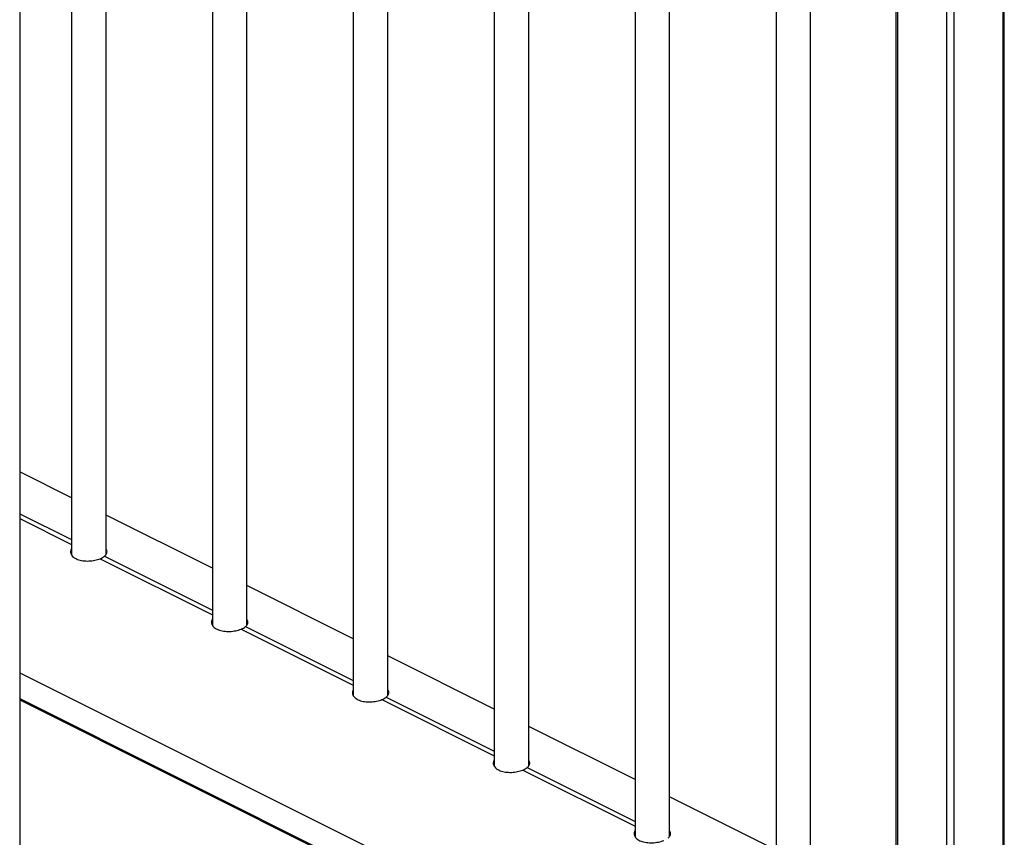
# Model space of a CAD drawing. Extents: x 6 to 425, y -64 to 273.
# Drawn here: x 123 to 160, y 39 to 70 of the extents above; entities that cross this region are included whole.
import ezdxf

# ---------------------------------------------------------------- set-up
doc = ezdxf.new("R2010")
doc.units = 0
doc.linetypes.add('SLD-SOLID', pattern=[0])
doc.layers.get('0').update_dxf_attribs({"linetype": 'CONTINUOUS'})
doc.layers.add('SLD-0', color=179, linetype='SLD-SOLID')

msp = doc.modelspace()

# ---------------------------------------------------------------- linework, layer by layer
at = {"color": 7, "linetype": 'SLD-SOLID'}
for p, q in [((124.902, 113.779), (124.902, 49.706)), ((126.202, 49.729), (126.202, 113.129)), ((130.205, 111.127), (130.205, 47.055)), ((131.505, 47.077), (131.505, 110.477)), ((135.508, 108.475), (135.508, 44.403)), ((136.808, 44.425), (136.808, 107.825)), ((140.812, 105.824), (140.812, 41.751)), ((142.112, 41.774), (142.112, 105.174)), ((146.115, 103.172), (146.115, 39.1)), ((147.415, 39.122), (147.415, 102.522)), ((151.418, 100.521), (151.418, 36.448)), ((155.934, 100.524), (155.934, 16.775)), ((155.993, 100.486), (155.993, 16.704)), ((159.952, 100.492), (159.952, 16.704)), ((160.011, 16.775), (160.011, 100.563)), ((152.718, 36.47), (152.718, 99.871)), ((157.831, 99.573), (157.831, 15.785)), ((158.114, 99.573), (158.114, 15.785)), ((124.902, 51.853), (122.95, 52.829)), ((122.95, 52.829), (122.95, 36.159)), ((122.95, 51.254), (124.902, 50.278)), ((130.205, 49.201), (126.202, 51.203)), ((122.95, 51.077), (124.902, 50.101)), ((125.98, 49.562), (130.205, 47.449)), ((126.144, 49.657), (130.205, 47.626)), ((135.508, 46.55), (131.505, 48.551)), ((131.283, 46.91), (135.508, 44.798)), ((131.447, 47.005), (135.508, 44.975)), ((140.812, 43.898), (136.808, 45.9)), ((122.95, 45.268), (152.18, 30.653)), ((122.95, 44.296), (152.008, 29.767)), ((122.95, 44.245), (152.01, 29.714)), ((136.587, 44.259), (140.812, 42.146)), ((136.75, 44.354), (140.812, 42.323)), ((146.115, 41.246), (142.112, 43.248)), ((141.89, 41.607), (146.115, 39.495)), ((142.054, 41.702), (146.115, 39.671)), ((151.418, 38.595), (147.415, 40.596))]:
    msp.add_line(p, q, dxfattribs=at)
for centre, start, end in [((125.772, 50.109), 290.8391, 309.4274), ((131.075, 47.458), 290.839, 309.426), ((136.378, 44.806), 290.8354, 309.4277), ((141.682, 42.155), 290.8417, 309.4232)]:
    msp.add_arc(centre, 0.586, start, end, dxfattribs=at)
for points, knots in [([(124.902, 49.931), (124.899, 49.927), (124.883, 49.907), (124.869, 49.861), (124.864, 49.797), (124.881, 49.734), (124.918, 49.674), (124.972, 49.62), (125.043, 49.573), (125.127, 49.534), (125.222, 49.505), (125.327, 49.484), (125.438, 49.474), (125.552, 49.474), (125.666, 49.483), (125.777, 49.501), (125.882, 49.527), (125.948, 49.549), (125.98, 49.562), (125.98, 49.562)], [0, 0, 0, 0, 0.009766, 0.055771, 0.100179, 0.145568, 0.194572, 0.248753, 0.308897, 0.375171, 0.446939, 0.523413, 0.603517, 0.685561, 0.768188, 0.849284, 0.926963, 0.999624, 1, 1, 1, 1]), ([(124.902, 49.784), (124.899, 49.78), (124.889, 49.768), (124.885, 49.753), (124.882, 49.742)], [0, 0, 0, 0, 0.294571, 1, 1, 1, 1]), ([(126.144, 49.657), (126.173, 49.686), (126.216, 49.728), (126.239, 49.804), (126.235, 49.86), (126.22, 49.9), (126.204, 49.918), (126.202, 49.922)], [0, 0, 0, 0, 0.400123, 0.586601, 0.765772, 0.957185, 1, 1, 1, 1]), ([(126.216, 49.746), (126.214, 49.751), (126.211, 49.76), (126.205, 49.767), (126.202, 49.77)], [0, 0, 0, 0, 0.532546, 1, 1, 1, 1]), ([(130.205, 47.279), (130.202, 47.276), (130.187, 47.255), (130.172, 47.209), (130.168, 47.145), (130.185, 47.082), (130.221, 47.022), (130.276, 46.968), (130.346, 46.921), (130.43, 46.882), (130.526, 46.853), (130.63, 46.833), (130.741, 46.823), (130.855, 46.822), (130.969, 46.832), (131.08, 46.849), (131.185, 46.875), (131.252, 46.898), (131.283, 46.91), (131.283, 46.91)], [0, 0, 0, 0, 0.009766, 0.055771, 0.100179, 0.145568, 0.194572, 0.248754, 0.308897, 0.375174, 0.44694, 0.523417, 0.603517, 0.685565, 0.768188, 0.849284, 0.926962, 0.999623, 1, 1, 1, 1]), ([(130.205, 47.132), (130.202, 47.128), (130.193, 47.116), (130.188, 47.101), (130.186, 47.09)], [0, 0, 0, 0, 0.294625, 1, 1, 1, 1]), ([(131.447, 47.005), (131.476, 47.034), (131.519, 47.076), (131.542, 47.152), (131.538, 47.208), (131.523, 47.249), (131.508, 47.267), (131.505, 47.27)], [0, 0, 0, 0, 0.40013, 0.586609, 0.76578, 0.957185, 1, 1, 1, 1]), ([(131.519, 47.094), (131.517, 47.099), (131.514, 47.108), (131.508, 47.115), (131.505, 47.118)], [0, 0, 0, 0, 0.532664, 1, 1, 1, 1]), ([(135.508, 44.628), (135.506, 44.624), (135.49, 44.603), (135.475, 44.557), (135.471, 44.494), (135.488, 44.43), (135.525, 44.371), (135.579, 44.316), (135.649, 44.27), (135.733, 44.231), (135.829, 44.201), (135.933, 44.181), (136.044, 44.171), (136.158, 44.171), (136.273, 44.18), (136.384, 44.198), (136.488, 44.223), (136.555, 44.246), (136.587, 44.259), (136.587, 44.259)], [0, 0, 0, 0, 0.009766, 0.055771, 0.100179, 0.145568, 0.194572, 0.248754, 0.308897, 0.375175, 0.446944, 0.523418, 0.603517, 0.685565, 0.768188, 0.849284, 0.926962, 0.999623, 1, 1, 1, 1]), ([(135.508, 44.48), (135.505, 44.477), (135.496, 44.465), (135.492, 44.449), (135.489, 44.439)], [0, 0, 0, 0, 0.2945584, 1, 1, 1, 1]), ([(136.75, 44.354), (136.779, 44.382), (136.822, 44.425), (136.846, 44.5), (136.841, 44.557), (136.826, 44.597), (136.811, 44.615), (136.808, 44.618)], [0, 0, 0, 0, 0.40013, 0.586608, 0.76578, 0.957185, 1, 1, 1, 1]), ([(136.822, 44.443), (136.821, 44.447), (136.818, 44.456), (136.811, 44.463), (136.808, 44.466)], [0, 0, 0, 0, 0.5326636, 1, 1, 1, 1]), ([(140.812, 41.976), (140.809, 41.972), (140.793, 41.952), (140.779, 41.906), (140.774, 41.842), (140.791, 41.779), (140.828, 41.719), (140.882, 41.665), (140.952, 41.618), (141.036, 41.579), (141.132, 41.55), (141.237, 41.529), (141.348, 41.519), (141.462, 41.519), (141.576, 41.528), (141.687, 41.546), (141.792, 41.572), (141.858, 41.594), (141.89, 41.607), (141.89, 41.607)], [0, 0, 0, 0, 0.009762, 0.05577, 0.100178, 0.145567, 0.194569, 0.248756, 0.308894, 0.375171, 0.44694, 0.523414, 0.603514, 0.685562, 0.768188, 0.849284, 0.926962, 0.999623, 1, 1, 1, 1]), ([(142.054, 41.702), (142.083, 41.731), (142.125, 41.773), (142.149, 41.849), (142.145, 41.905), (142.13, 41.945), (142.114, 41.963), (142.112, 41.967)], [0, 0, 0, 0, 0.40013, 0.586617, 0.765789, 0.957185, 1, 1, 1, 1]), ([(140.812, 41.829), (140.809, 41.825), (140.799, 41.813), (140.795, 41.798), (140.792, 41.787)], [0, 0, 0, 0, 0.294558, 1, 1, 1, 1]), ([(142.126, 41.791), (142.124, 41.796), (142.121, 41.805), (142.115, 41.812), (142.112, 41.815)], [0, 0, 0, 0, 0.532509, 1, 1, 1, 1]), ([(146.115, 39.324), (146.112, 39.321), (146.096, 39.3), (146.082, 39.254), (146.078, 39.191), (146.095, 39.127), (146.131, 39.067), (146.185, 39.013), (146.256, 38.966), (146.34, 38.927), (146.435, 38.898), (146.54, 38.878), (146.651, 38.868), (146.765, 38.867), (146.879, 38.877), (146.99, 38.894), (147.095, 38.92), (147.162, 38.943), (147.193, 38.955), (147.193, 38.955)], [0, 0, 0, 0, 0.009765, 0.055771, 0.100179, 0.145569, 0.19457, 0.248754, 0.308896, 0.375171, 0.446939, 0.523413, 0.603517, 0.685561, 0.768188, 0.849284, 0.926962, 0.999623, 1, 1, 1, 1]), ([(147.357, 39.05), (147.386, 39.079), (147.429, 39.121), (147.452, 39.197), (147.448, 39.253), (147.433, 39.294), (147.418, 39.312), (147.415, 39.315)], [0, 0, 0, 0, 0.400127, 0.586613, 0.765783, 0.957185, 1, 1, 1, 1]), ([(146.115, 39.177), (146.112, 39.173), (146.102, 39.161), (146.098, 39.146), (146.095, 39.135)], [0, 0, 0, 0, 0.294612, 1, 1, 1, 1]), ([(147.429, 39.139), (147.427, 39.144), (147.424, 39.153), (147.418, 39.16), (147.415, 39.163)], [0, 0, 0, 0, 0.532548, 1, 1, 1, 1])]:
    msp.add_open_spline(points, degree=3, knots=knots, dxfattribs=at)
at = {"layer": 'SLD-0', "color": 7, "linetype": 'SLD-SOLID'}
msp.add_line((122.955, 273.165), (122.955, 6.327), dxfattribs=at)

doc.saveas('drawing.dxf')
